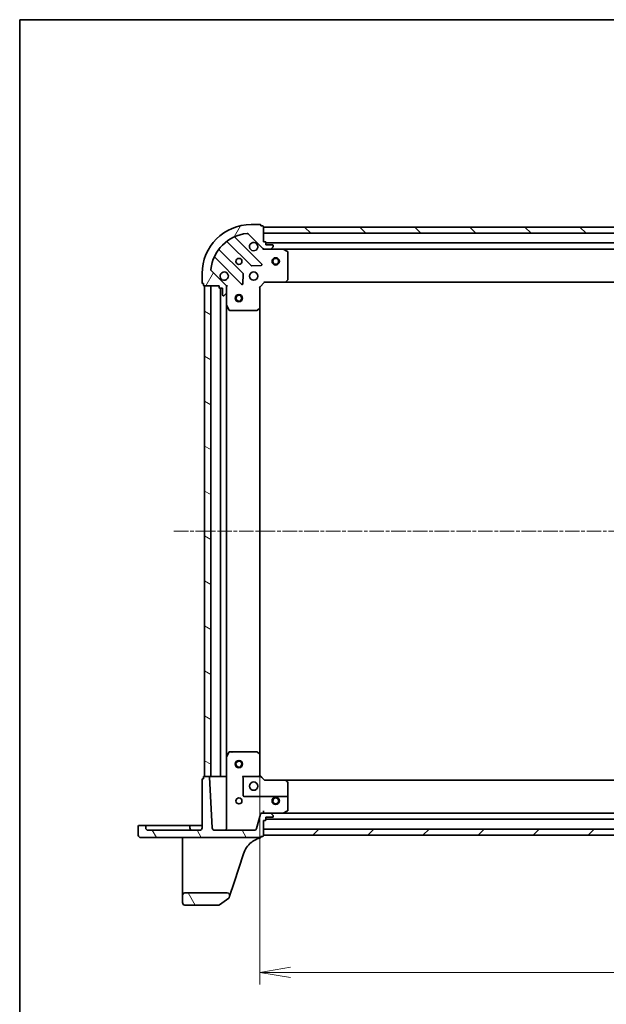
# Model space of a CAD drawing. Units: millimetres. Extents: x 7 to 7291, y 4 to 1409.
# Drawn here: x 213 to 452, y 1008 to 1409 of the extents above; entities that cross this region are included whole.
import ezdxf

# ---------------------------------------------------------------- set-up
doc = ezdxf.new("R2010")
doc.units = ezdxf.units.MM
doc.header["$LTSCALE"] = 0.5
doc.linetypes.add('CHAIN', pattern=[0.35429999999999995, 0.2362, -0.0295, 0.0591, -0.0295])
doc.layers.get('Defpoints').update_dxf_attribs({"lineweight": 25})
for name, color, linetype, lineweight in [('Border (ISO)', 7, 'Continuous', 35), ('Centerline (ISO)', 131, 'Continuous', 18), ('Dimension (ISO)', 7, 'Continuous', 18), ('Dimension (ISO) @ 1', 7, 'Continuous', 18), ('Hatch (ISO)', 1, 'Continuous', 18), ('Visible (ISO)', 7, 'Continuous', 35)]:
    doc.layers.add(name, color=color, linetype=linetype, lineweight=lineweight)
doc.styles.add('Note Text (TK)', font='MS PGothic.ttf')
doc.dimstyles.new('Default - Method 1b (TK)', dxfattribs={"dimscale": 0.5, "dimtxt": 2.5, "dimasz": 2.5, "dimexe": 1, "dimexo": 1.499999999999999, "dimgap": 1, "dimtad": 1, "dimrnd": 1e-08, "dimdsep": 46, "dimtxsty": 'Note Text (TK)', "dimblk": 'OPEN', "dimcen": 0.09, "dimdle": 5, "dimclrd": 100, "dimclre": 100, "dimclrt": 7, "dimadec": 1, "dimazin": 1, "dimtfac": 1, "dimtmove": 0, "dimatfit": 3, "dimldrblk": 'OPEN', "dimfxl": 1, "dimtolj": 1, "dimlwd": -1, "dimlwe": -1, "dimarcsym": 0})
pattern_1 = [(120.00017538262, (140.2499999999999, -36.00000000000004), (-13.74812898829296, -7.937542083117345), [])]

# ---------------------------------------------------------------- blocks, each defined once
blk = doc.blocks.new('図面枠 tk図枠')
at = {"layer": 'Border (ISO)'}
for q in [(405.4999999999999, 289), (14.50000000000001, 8.000000000000007)]:
    blk.add_line((14.49999999999999, 289), q, dxfattribs=at)
blk = doc.blocks.new('_Open')
at = {"color": 0, "linetype": 'ByBlock', "lineweight": -2}
for p, q in [((-1, 0.1666666666666666), (0, 0)), ((-1, -0.1666666666666666), (0, 0)), ((0, 0), (-1, 0))]:
    blk.add_line(p, q, dxfattribs=at)
blk = doc.blocks.new('*D22')
at = {"layer": 'Defpoints', "color": 0}
for p in [(310.611717925602, 1109.392533230963), (693.6117179256019, 1109.392533230951), (693.6117179256019, 1020.516563166157)]:
    blk.add_point(p, dxfattribs=at)
at = {"layer": 'Dimension (ISO)', "color": 100}
for p, q in [((310.611717925602, 1101.892533230963), (310.611717925602, 1015.516563166157)), ((693.6117179256019, 1101.892533230951), (693.6117179256019, 1015.516563166157)), ((323.111717925602, 1020.516563166157), (681.1117179256019, 1020.516563166157))]:
    blk.add_line(p, q, dxfattribs=at)
at = {"layer": 'Dimension (ISO)', "color": 100, "xscale": 12.5, "yscale": 12.5, "zscale": 12.5, "rotation": 180}
blk.add_blockref('_Open', (310.611717925602, 1020.516563166157), dxfattribs=at)
at = {"layer": 'Dimension (ISO)', "color": 100, "xscale": 12.5, "yscale": 12.5, "zscale": 12.5}
blk.add_blockref('_Open', (693.6117179256019, 1020.516563166157), dxfattribs=at)
at = {"layer": 'Dimension (ISO)', "color": 7, "insert": (489.3986497437834, 1031.766563166157), "char_height": 12.5, "attachment_point": 4, "style": 'Note Text (TK)'}
blk.add_mtext('\\A1;383', dxfattribs=at)

msp = doc.modelspace()

# ---------------------------------------------------------------- hatches: boundary and pattern name
at = {"layer": 'Hatch (ISO)'}
h = msp.add_hatch(dxfattribs=at)
h.set_pattern_fill('ANSI31', color=256, scale=127, angle=14.99997778074499, style=0)
h.set_pattern_definition([(59.999977780745, (140.2499999999999, -36.00000000000004), (-13.74815020692112, 7.937505331521658), [])])
edge = h.paths.add_edge_path()
edge.add_ellipse((312.525931487976, 1316.455930696224), major_axis=(0.7071067811865467, -0.707106781186549), ratio=1, start_angle=270.0000000000001, end_angle=315.0000000000001)
edge.add_line((312.525931487976, 1315.455930696224), (314.9046111444163, 1315.455930696224))
edge.add_ellipse((314.9046111444163, 1315.955930696224), major_axis=(0.5000000000000006, -2.1e-15), ratio=1, start_angle=269.9999999999962, end_angle=315.0000000000031)
edge.add_line((315.2581645350096, 1315.602377305631), (315.9652713161961, 1316.309484086818))
edge.add_ellipse((315.6117179256029, 1316.663037477411), major_axis=(0.3535533905932768, 0.3535533905932737), ratio=1, start_angle=270.0000000000031, end_angle=315.0000000000002)
edge.add_line((316.1117179256028, 1316.663037477411), (316.1117179256029, 1316.855930696224))
edge.add_ellipse((315.8117179256028, 1316.855930696224), major_axis=(3.5e-15, 0.299999999999998), ratio=1, start_angle=270.0000000000041, end_angle=360.0000000000007)
edge.add_line((315.8117179256028, 1317.155930696224), (313.1117179256029, 1317.155930696224))
edge.add_line((313.1117179256029, 1317.155930696224), (313.1117179256029, 1318.155930696224))
edge.add_ellipse((312.8117179256029, 1318.155930696224), major_axis=(3.5e-15, 0.3000000000000003), ratio=1, start_angle=270.0000000000007, end_angle=360.0000000000007)
edge.add_line((312.8117179256029, 1318.455930696224), (312.1117179256029, 1318.455930696224))
edge.add_line((312.1117179256029, 1318.455930696224), (312.1117179256029, 1324.655930696225))
edge.add_ellipse((311.8117179256029, 1324.655930696224), major_axis=(-9e-16, 0.3000000000000014), ratio=1, start_angle=270.0000000000032, end_angle=359.9999999999998)
edge.add_line((311.8117179256029, 1324.955930696224), (311.1117179256029, 1324.955930696224))
edge.add_line((311.1117179256029, 1324.955930696224), (311.1117179256029, 1325.155930696224))
edge.add_ellipse((310.8117179256029, 1325.155930696224), major_axis=(-9e-16, 0.3000000000000014), ratio=1, start_angle=269.9999999999964, end_angle=359.9999999999998)
edge.add_line((310.8117179256029, 1325.455930696225), (307.1117179256029, 1325.455930696225))
edge.add_ellipse((307.1117179256029, 1305.455930696225), major_axis=(-20.00000000000001, 7.25e-14), ratio=1, start_angle=270, end_angle=360)
edge.add_line((287.1117179256028, 1305.455930696225), (287.1117179256028, 1301.755930696224))
edge.add_ellipse((287.4117179256028, 1301.755930696224), major_axis=(-1.3e-15, -0.299999999999998), ratio=1, start_angle=270.0000000000002, end_angle=360.0000000000002)
edge.add_line((287.4117179256028, 1301.455930696225), (287.6117179256027, 1301.455930696225))
edge.add_line((287.6117179256027, 1301.455930696225), (287.6117179256027, 1300.755930696224))
edge.add_ellipse((287.9117179256028, 1300.755930696224), major_axis=(-2.4e-15, -0.3000000000000003), ratio=1, start_angle=269.999999999997, end_angle=360.0000000000004)
edge.add_line((287.9117179256028, 1300.455930696224), (294.1117179256028, 1300.455930696224))
edge.add_line((294.1117179256028, 1300.455930696224), (294.1117179256028, 1299.755930696224))
edge.add_ellipse((294.4117179256028, 1299.755930696224), major_axis=(-1.3e-15, -0.299999999999998), ratio=1, start_angle=270.0000000000002, end_angle=360.0000000000002)
edge.add_line((294.4117179256028, 1299.455930696225), (295.4117179256028, 1299.455930696225))
edge.add_line((295.4117179256028, 1299.455930696225), (295.4117179256028, 1296.755930696224))
edge.add_ellipse((295.7117179256028, 1296.755930696224), major_axis=(-3.5e-15, -0.299999999999998), ratio=1, start_angle=270.0000000000007, end_angle=360.0000000000007)
edge.add_line((295.7117179256028, 1296.455930696225), (295.9046111444162, 1296.455930696225))
edge.add_ellipse((295.9046111444162, 1296.955930696224), major_axis=(0.4999999999999984, -2.1e-15), ratio=1, start_angle=270.0000000000002, end_angle=315.0000000000031)
edge.add_line((296.2581645350095, 1296.602377305631), (296.9652713161961, 1297.309484086818))
edge.add_ellipse((296.6117179256027, 1297.663037477411), major_axis=(0.3535533905932746, 0.3535533905932728), ratio=1, start_angle=269.9999999999987, end_angle=315.0000000000022)
edge.add_line((297.1117179256028, 1297.663037477411), (297.1117179256028, 1300.041717133851))
edge.add_ellipse((296.1117179256028, 1300.041717133851), major_axis=(6.5e-15, 0.9999999999999943), ratio=1, start_angle=269.9999999999993, end_angle=315.0000000000003)
edge.add_line((296.8188247067893, 1300.748823915038), (290.8408399274261, 1306.726808694401))
edge.add_ellipse((291.1943933180195, 1307.080362084994), major_axis=(-0.3535533905932719, 0.3535533905932725), ratio=1, start_angle=39.17289348888062, end_angle=89.99999999999568, ccw=False)
edge.add_ellipse((307.1117179256029, 1305.455930696225), major_axis=(1.67519486966904, 16.41474100157034), ratio=1, start_angle=11.65421302223848, end_angle=90.00000000000011, ccw=False)
edge.add_ellipse((305.487286536833, 1321.373255303808), major_axis=(0.4974163939869804, 0.0507634808990578), ratio=1, start_angle=39.172893488879595, end_angle=89.9999999999983, ccw=False)
edge.add_line((305.8408399274263, 1321.726808694401), (311.8188247067894, 1315.748823915038))
h = msp.add_hatch(dxfattribs=at)
h.set_pattern_fill('ANSI31', color=256, scale=127, angle=90.00021045915, style=0)
h.set_pattern_definition([(135.0002104591499, (140.2499999999999, -36.00000000000004), (-11.22527891835739, -11.22536138416403), [])])
h.paths.add_polyline_path([(312.1117179256129, 1324.455930696224), (312.1117179256129, 1321.955930696224), (692.1117179256129, 1321.955930696223), (692.1117179256129, 1324.455930696223)])
h = msp.add_hatch(dxfattribs=at)
h.set_pattern_fill('ANSI31', color=256, scale=127, angle=105.00024553567, style=0)
h.set_pattern_definition([(150.00024553567, (140.2499999999999, -36.00000000000004), (-7.937441083510292, -13.74818730036083), [])])
h.paths.add_polyline_path([(288.1117179256019, 1100.455930696224), (290.6117179256018, 1100.455930696224), (290.6117179256029, 1300.455930696224), (288.1117179256029, 1300.455930696224)])
h = msp.add_hatch(dxfattribs=at)
h.set_pattern_fill('ANSI31', color=256, scale=127, angle=75.00017538262, style=0)
h.set_pattern_definition(pattern_1)
edge = h.paths.add_edge_path()
edge.add_ellipse((262.0617179256017, 1076.405930696225), major_axis=(2e-16, -0.9500000000000017), ratio=1, start_angle=270, end_angle=360)
edge.add_line((262.0617179256017, 1075.455930696224), (310.8117179256017, 1075.455930696224))
edge.add_ellipse((310.8117179256018, 1075.755930696224), major_axis=(0.299999999999998, -3.6e-15), ratio=1, start_angle=270.0000000000007, end_angle=360.0000000000007)
edge.add_line((311.1117179256017, 1075.755930696224), (311.1117179256017, 1075.955930696224))
edge.add_line((311.1117179256017, 1075.955930696224), (311.8117179256018, 1075.955930696224))
edge.add_ellipse((311.8117179256018, 1076.255930696224), major_axis=(0.2999999999999958, -5.8e-15), ratio=1, start_angle=270.0000000000011, end_angle=360.0000000000045)
edge.add_line((312.1117179256017, 1076.255930696224), (312.1117179256017, 1082.455930696224))
edge.add_line((312.1117179256017, 1082.455930696224), (312.8117179256018, 1082.455930696224))
edge.add_ellipse((312.8117179256018, 1082.755930696224), major_axis=(0.3000000000000014, 9e-16), ratio=1, start_angle=269.9999999999998, end_angle=359.9999999999998)
edge.add_line((313.1117179256019, 1082.755930696224), (313.1117179256019, 1083.755930696225))
edge.add_line((313.1117179256018, 1083.755930696225), (315.8117179256018, 1083.755930696225))
edge.add_ellipse((315.8117179256018, 1084.055930696224), major_axis=(0.2999999999999986, -5.8e-15), ratio=1, start_angle=269.9999999999943, end_angle=360.0000000000045)
edge.add_line((316.1117179256018, 1084.055930696224), (316.1117179256018, 1084.248823915038))
edge.add_ellipse((315.6117179256018, 1084.248823915038), major_axis=(-7.8e-15, 0.5000000000000138), ratio=1, start_angle=270.0000000000011, end_angle=314.9999999999977)
edge.add_line((315.9652713161951, 1084.602377305631), (315.2581645350085, 1085.309484086818))
edge.add_ellipse((314.9046111444152, 1084.955930696224), major_axis=(-0.3535533905932755, 0.3535533905932746), ratio=1, start_angle=269.9999999999942, end_angle=314.9999999999959)
edge.add_line((314.9046111444153, 1085.455930696224), (311.3710257666091, 1085.455930696224))
edge.add_ellipse((311.3710257666091, 1084.955930696224), major_axis=(-0.4999999999999991, 2.2e-15), ratio=1, start_angle=270.0000000000002, end_angle=344.9999999999997)
edge.add_line((310.8880628534646, 1085.085340218776), (309.310316763912, 1079.197111651122))
edge.add_ellipse((308.3443909376228, 1079.455930696225), major_axis=(-0.258819045102524, -0.9659258262890674), ratio=1, start_angle=15.000000000002217, end_angle=90.00000000000159, ccw=False)
edge.add_line((308.3443909376228, 1078.455930696224), (292.2136536365435, 1078.455930696224))
edge.add_ellipse((292.2136536365435, 1079.455930696225), major_axis=(-1, 5.6e-15), ratio=1, start_angle=3.000000000000796, end_angle=90.00000000000028, ccw=False)
edge.add_line((291.215024101789, 1079.403594739982), (290.1266174160138, 1100.171631483097))
edge.add_ellipse((289.8270285555874, 1100.155930696224), major_axis=(-0.015700786872884, 0.2995888604263743), ratio=1, start_angle=270.000000000004, end_angle=356.9999999999999)
edge.add_line((289.8270285555874, 1100.455930696224), (287.9117179256019, 1100.455930696224))
edge.add_ellipse((287.9117179256019, 1100.155930696224), major_axis=(-0.299999999999998, 3.6e-15), ratio=1, start_angle=270.0000000000007, end_angle=360.0000000000007)
edge.add_line((287.6117179256019, 1100.155930696224), (287.6117179256019, 1099.455930696224))
edge.add_line((287.6117179256019, 1099.455930696225), (287.4117179256018, 1099.455930696225))
edge.add_ellipse((287.4117179256018, 1099.155930696224), major_axis=(-0.2999999999999958, 5.8e-15), ratio=1, start_angle=269.9999999999943, end_angle=360.0000000000045)
edge.add_line((287.1117179256018, 1099.155930696224), (287.1117179256018, 1079.455930696225))
edge.add_ellipse((286.1117179256017, 1079.455930696225), major_axis=(-3.3e-15, -0.9999999999999987), ratio=1, start_angle=2.2737367544323206e-13, end_angle=90.00000000000023, ccw=False)
edge.add_line((286.1117179256017, 1078.455930696224), (265.1117179256017, 1078.455930696224))
edge.add_ellipse((265.1117179256017, 1079.455930696225), major_axis=(-1.000000000000001, 8.9e-15), ratio=1, start_angle=5.115907697472721e-13, end_angle=90.00000000000261, ccw=False)
edge.add_line((264.1117179256017, 1079.455930696225), (264.1117179256017, 1080.155930696225))
edge.add_ellipse((263.8117179256017, 1080.155930696225), major_axis=(2.4e-15, 0.299999999999998), ratio=1, start_angle=269.999999999997, end_angle=360.0000000000004)
edge.add_line((263.8117179256017, 1080.455930696225), (261.4117179256018, 1080.455930696225))
edge.add_ellipse((261.4117179256018, 1080.155930696225), major_axis=(-0.3000000000000014, -3.1e-15), ratio=1, start_angle=269.9999999999994, end_angle=359.999999999996)
edge.add_line((261.1117179256017, 1080.155930696225), (261.1117179256017, 1076.405930696225))
h = msp.add_hatch(dxfattribs=at)
h.set_pattern_fill('ANSI31', color=256, scale=127, style=0)
h.set_pattern_definition([(45, (140.2499999999999, -36.00000000000004), (-11.22532015133644, 11.22532015133644), [])])
h.paths.add_polyline_path([(692.1117179255966, 1076.455930696216), (692.1117179255966, 1078.955930696216), (312.1117179255967, 1078.955930696217), (312.1117179255967, 1076.455930696217)])
h = msp.add_hatch(dxfattribs=at)
h.set_pattern_fill('ANSI31', color=256, scale=127, angle=75.00017538262, style=0)
h.set_pattern_definition(pattern_1)
edge = h.paths.add_edge_path()
edge.add_ellipse((297.3686171040577, 1051.955930696224), major_axis=(0.3110390604146305, 0.9503971290446886), ratio=1, start_angle=270.0000000000016, end_angle=378.1218602479017)
edge.add_line((297.3686171040577, 1052.955930696224), (280.1117179256016, 1052.955930696224))
edge.add_ellipse((280.1117179256017, 1051.955930696224), major_axis=(-1.000000000000005, -2.2e-15), ratio=1, start_angle=270.0000000000019, end_angle=359.9999999999988)
edge.add_line((279.1117179256016, 1051.955930696225), (279.1117179256016, 1048.955930696225))
edge.add_ellipse((280.1117179256016, 1048.955930696225), major_axis=(0, -1.000000000000007), ratio=1, start_angle=270, end_angle=360)
edge.add_line((280.1117179256016, 1047.955930696224), (294.0144183413912, 1047.955930696224))
edge.add_ellipse((294.0144183413912, 1048.255930696225), major_axis=(0.3000000000000069, -2e-16), ratio=1, start_angle=270.0000000000001, end_angle=305.9390698760483)
edge.add_line((294.1904957172273, 1048.013038214417), (297.9660573152198, 1050.750014565166))
edge.add_ellipse((297.7899799393837, 1050.992907046974), major_axis=(0.2428924818076048, 0.1760773758361412), ratio=1, start_angle=269.9999999999989, end_angle=305.9390698760485)
edge.add_line((298.0750990780971, 1050.899595328849), (298.3190142331023, 1051.64489163581))

# ---------------------------------------------------------------- linework, layer by layer
at = {"layer": 'Centerline (ISO)', "linetype": 'CHAIN', "ltscale": 50}
msp.add_line((275.6117179256024, 1200.455930696225), (728.611717925603, 1200.45593069622), dxfattribs=at)
at = {"layer": 'Visible (ISO)'}
for p, q in [((310.811717925603, 1325.455930696225), (307.111717925603, 1325.455930696225)), ((311.111717925603, 1324.955930696224), (311.111717925603, 1325.155930696224)), ((311.8117179256029, 1324.955930696224), (311.111717925603, 1324.955930696224)), ((305.8408399274263, 1321.726808694401), (311.8188247067895, 1315.748823915038)), ((312.1117179256029, 1318.455930696224), (312.111717925603, 1324.655930696224)), ((312.1117179256028, 1324.455930696225), (312.1117179256028, 1321.955930696225)), ((692.111717925623, 1324.455930696224), (312.1117179256028, 1324.455930696225)), ((312.1117179256028, 1321.955930696225), (692.111717925623, 1321.955930696224)), ((297.3691950368634, 1318.448706116658), (307.0686301282409, 1308.749271025281)), ((311.4225414245789, 1309.345107197248), (300.5992009141545, 1320.168447707673)), ((312.8117179256029, 1318.455930696224), (312.1117179256029, 1318.455930696224)), ((313.1117179256029, 1317.155930696224), (313.1117179256029, 1318.155930696224)), ((691.1117179256129, 1317.955930696223), (313.1117179255929, 1317.955930696225)), ((315.811717925603, 1317.155930696224), (313.1117179256029, 1317.155930696224)), ((303.8183775965467, 1305.499018493586), (294.1189425051691, 1315.198453584964)), ((312.111717925603, 1315.455930696224), (312.111717925603, 1315.5457509751)), ((312.111717925603, 1315.455930696224), (312.1117179256054, 1315.105664949711)), ((312.5258126417568, 1315.455930696224), (312.1117179256029, 1315.455930696224)), ((312.525931487976, 1315.455930696224), (314.9046111444164, 1315.455930696224)), ((320.0408975323531, 1315.455930696224), (314.9046111444164, 1315.455930696224)), ((315.2581645350096, 1315.602377305631), (315.9652713161962, 1316.309484086818)), ((316.111717925603, 1316.663037477411), (316.111717925603, 1316.855930696224)), ((320.0408975323433, 1315.455930696225), (684.1825383188624, 1315.455930696223)), ((321.945882004253, 1314.538848656899), (320.1750616110031, 1315.424258853524)), ((322.111717925603, 1303.074148772603), (322.111717925603, 1314.270520499599)), ((292.3992009141544, 1311.968447707673), (303.2225414245788, 1301.145107197248)), ((287.1117179256026, 1305.455930696225), (287.1117179256026, 1301.755930696224)), ((296.8188247067892, 1300.748823915038), (290.840839927426, 1306.726808694401)), ((303.7343879254093, 1301.344153415395), (303.9059600286653, 1305.273800643021)), ((307.2938479788065, 1308.661688593162), (311.2234952064325, 1308.833260696418)), ((287.4117179256026, 1301.455930696225), (287.6117179256027, 1301.455930696225)), ((287.6117179256027, 1301.455930696225), (287.6117179256027, 1300.755930696224)), ((310.6117179256029, 1299.955930696224), (312.6117179256029, 1301.955930696224)), ((312.487453856891, 1302.255930696224), (312.6117179256029, 1301.955930696224)), ((312.6117179256029, 1301.955930696224), (321.0483204603415, 1301.955930696224)), ((321.0483204603316, 1301.955930696224), (683.175115390874, 1301.955930696222)), ((321.2676735093364, 1302.051274301512), (322.0310709745979, 1302.869492377891)), ((287.9117179256026, 1300.455930696224), (294.1117179256027, 1300.455930696224)), ((290.6117179256028, 1300.455930696224), (288.1117179256028, 1300.455930696224)), ((288.1117179256028, 1300.455930696224), (288.1117179256019, 1100.455930696225)), ((290.6117179256018, 1100.455930696225), (290.6117179256028, 1300.455930696224)), ((294.1117179256027, 1300.455930696224), (294.1117179256027, 1299.755930696224)), ((294.4117179256027, 1299.455930696225), (295.4117179256027, 1299.455930696225)), ((294.6117179256029, 1299.455930696224), (294.611717925602, 1100.455930696225)), ((295.4117179256027, 1299.455930696225), (295.4117179256027, 1296.755930696224)), ((296.2581645350094, 1296.602377305631), (296.965271316196, 1297.309484086818)), ((297.0218976467272, 1300.455930696224), (297.1117179256033, 1300.455930696224)), ((297.4619836721163, 1300.455930696222), (297.1117179256031, 1300.455930696224)), ((297.1117179256028, 1300.455930696224), (297.1117179256028, 1300.041835980071)), ((297.1117179256027, 1297.663037477411), (297.1117179256027, 1300.041717133851)), ((297.1117179256027, 1297.663037477411), (297.1117179256027, 1292.526751089474)), ((310.6117179256029, 1299.955930696224), (310.3117179256029, 1300.080194764936)), ((310.6117179256029, 1291.519328161486), (310.6117179256029, 1299.955930696224)), ((295.7117179256027, 1296.455930696224), (295.9046111444161, 1296.455930696224)), ((297.111717925602, 1108.385110302975), (297.1117179256028, 1292.526751089474)), ((297.1433897683028, 1292.392587010824), (298.0287999649277, 1290.621766617574)), ((298.2971281222277, 1290.455930696224), (309.4934998492239, 1290.455930696224)), ((309.6981562439363, 1290.536577647229), (310.5163743203151, 1291.299975112491)), ((310.611717925602, 1109.392533230963), (310.6117179256028, 1291.519328161486)), ((297.1117179256018, 1108.385110302975), (297.1117179256017, 1079.455930696224)), ((298.0287999649268, 1110.290094774875), (297.1433897683018, 1108.519274381625)), ((298.2971281222268, 1110.455930696225), (299.0274187124748, 1110.455930696225)), ((309.4934998492232, 1110.455930696225), (299.0274187124748, 1110.455930696225)), ((310.5163743203143, 1109.611886279958), (309.6981562439355, 1110.37528374522)), ((310.611717925602, 1100.955930696224), (310.6117179256021, 1109.392533230963)), ((287.6117179256016, 1100.155930696224), (287.6117179256016, 1099.455930696225)), ((289.8270285555872, 1100.455930696224), (287.9117179256016, 1100.455930696224)), ((288.1117179256019, 1100.455930696225), (290.6117179256018, 1100.455930696225)), ((291.2150241017888, 1079.403594739981), (290.1266174160136, 1100.171631483097)), ((290.611717925602, 1100.455930696225), (290.9117179256019, 1100.455930696225)), ((294.311717925602, 1100.455930696225), (290.911717925602, 1100.455930696225)), ((294.311717925602, 1100.455930696225), (294.611717925602, 1100.455930696225)), ((294.911717925602, 1100.455930696225), (294.611717925602, 1100.455930696225)), ((296.811717925602, 1100.455930696225), (294.911717925602, 1100.455930696225)), ((297.111717925602, 1100.455930696225), (296.811717925602, 1100.455930696225)), ((303.6117179256018, 1100.455930696224), (310.703154643763, 1100.455930696224)), ((312.6117179256021, 1098.955930696225), (310.611512426295, 1100.956136195532)), ((310.9319797875759, 1100.455930696224), (310.7031546437629, 1100.455930696224)), ((287.1117179256016, 1099.155930696224), (287.1117179256015, 1079.455930696224)), ((287.6117179256016, 1099.455930696225), (287.4117179256016, 1099.455930696225)), ((312.5897822732379, 1098.911321770685), (321.0483204603407, 1098.911321770685)), ((321.0483204603407, 1098.955930696225), (312.6116679805133, 1098.955930696225)), ((683.1751153908689, 1098.955930696217), (321.048320460335, 1098.955930696217)), ((322.0310709745972, 1098.042369014557), (321.2676735093357, 1098.860587090937)), ((322.1117179256022, 1095.652521044592), (322.1117179256023, 1097.837712619845)), ((303.9117179256019, 1092.555930696224), (303.9117179256019, 1095.652521044592)), ((321.8117179256022, 1092.255930696224), (304.2117179256019, 1092.255930696224)), ((322.1117179256022, 1095.652521044592), (322.1117179256022, 1091.955930696224)), ((322.1117179256022, 1086.641340892849), (322.1117179256022, 1091.955930696224)), ((310.8880628534648, 1085.085340218775), (309.310316763912, 1079.197111651122)), ((314.9046111444155, 1085.455930696224), (311.3710257666093, 1085.455930696224)), ((312.1117179256021, 1085.455930696224), (312.1117179256021, 1086.403594739981)), ((314.9046111444155, 1085.455930696224), (320.0408975323522, 1085.455930696224)), ((315.9652713161954, 1084.602377305631), (315.2581645350088, 1085.309484086818)), ((316.1117179256021, 1084.055930696224), (316.1117179256021, 1084.248823915038)), ((684.1825383188575, 1085.455930696216), (320.0408975323464, 1085.455930696217)), ((320.1750616110022, 1085.487602538924), (321.9458820042522, 1086.373012735549)), ((261.1117179256011, 1080.155930696224), (261.1117179256011, 1076.405930696225)), ((263.8117179256011, 1080.455930696224), (261.4117179256011, 1080.455930696224)), ((265.1117179256011, 1080.455930696224), (263.811717925601, 1080.455930696224)), ((264.111717925601, 1079.455930696225), (264.111717925601, 1080.155930696224)), ((271.3617179256013, 1080.455930696224), (265.1117179256011, 1080.455930696224)), ((271.3617179256012, 1080.455930696224), (281.8117179256014, 1080.455930696224)), ((283.1117179256015, 1080.455930696224), (281.8117179256014, 1080.455930696224)), ((282.1117179256014, 1080.155930696224), (282.1117179256014, 1079.455930696224)), ((286.1117179256015, 1080.455930696224), (283.1117179256015, 1080.455930696224)), ((287.1117179256015, 1080.455930696224), (286.1117179256015, 1080.455930696224)), ((312.111717925602, 1076.255930696224), (312.1117179256021, 1082.455930696224)), ((312.111717925602, 1082.455930696224), (312.811717925602, 1082.455930696224)), ((313.111717925602, 1082.755930696224), (313.111717925602, 1083.755930696224)), ((313.111717925602, 1083.755930696224), (315.8117179256021, 1083.755930696224)), ((313.1117179255962, 1082.955930696217), (691.1117179256075, 1082.955930696216)), ((286.1117179256015, 1078.455930696224), (265.1117179256011, 1078.455930696224)), ((308.344390937623, 1078.455930696224), (292.2136536365434, 1078.455930696224)), ((692.1117179256023, 1078.955930696215), (312.111717925591, 1078.955930696217)), ((312.111717925591, 1078.955930696217), (312.111717925591, 1076.455930696217)), ((312.111717925591, 1076.455930696217), (692.1117179256023, 1076.455930696216)), ((262.0617179256011, 1075.455930696224), (310.811717925602, 1075.455930696224)), ((279.1117179256014, 1075.455930696224), (279.1117179256014, 1074.281619210729)), ((279.1117179256014, 1074.281619210729), (279.1117179256013, 1057.432996239738)), ((311.111717925602, 1075.755930696224), (311.111717925602, 1075.955930696224)), ((311.111717925602, 1075.955930696224), (311.811717925602, 1075.955930696224)), ((311.111717925602, 1075.727418726025), (311.111717925602, 1075.755930696224)), ((311.111717925602, 1075.689486204998), (311.111717925602, 1075.727418726025)), ((300.1115084109797, 1057.121957179323), (303.9478031690355, 1068.843968940049)), ((279.1117179256013, 1057.432996239738), (279.1117179256013, 1051.955930696224)), ((298.3190142331023, 1051.644891635809), (300.1115084109797, 1057.121957179323)), ((279.1117179256013, 1051.955930696224), (279.1117179256013, 1048.955930696224)), ((297.3686171040577, 1052.955930696224), (280.1117179256014, 1052.955930696224)), ((280.1117179256013, 1047.955930696224), (294.0144183413912, 1047.955930696224)), ((294.1904957172273, 1048.013038214416), (297.9660573152198, 1050.750014565165)), ((298.0750990780971, 1050.899595328849), (298.3190142331023, 1051.644891635809))]:
    msp.add_line(p, q, dxfattribs=at)
for centre, radius in [((302.1117179256029, 1310.455930696224), 1.229500000000011), ((317.1117179256128, 1310.455930696224), 1.500000000000081), ((317.1117179256128, 1310.455930696224), 1.193275000000065), ((308.1117179256029, 1304.455930696224), 1.700000000000015), ((302.1117179256029, 1295.455930696224), 1.500000000000018), ((302.1117179256029, 1295.455930696224), 1.193275000000014), ((302.111717925602, 1105.455930696225), 1.500000000000014), ((302.111717925602, 1105.455930696225), 1.193275000000011), ((308.111717925602, 1096.455930696224), 1.700000000000032), ((302.1117179256019, 1090.455930696224), 1.229500000000023), ((317.1117179255968, 1090.455930696217), 1.500000000000069), ((317.1117179255968, 1090.455930696217), 1.193275000000055)]:
    msp.add_circle(centre, radius, dxfattribs=at)
for centre, radius, start, end in [((307.1117179256029, 1305.455930696224), 20.00000000000018, 90, 180), ((310.8117179256029, 1325.155930696224), 0.3000000000000027, 0, 90), ((311.8117179256029, 1324.655930696224), 0.3000000000000027, 0, 90), ((307.1117179256029, 1305.455930696224), 16.50000000000015, 95.82710651111815, 174.1728934888806), ((305.487286536833, 1321.373255303808), 0.5000000000000047, 44.99999999999489, 95.82710651111488), ((297.1570630025074, 1318.236574082302), 0.300000000000004, 45.00000000001519, 127.914499687553), ((300.8113329485105, 1320.380579742029), 0.3000000000000029, 112.8868583964989, 225.0000000000088), ((308.1117179256029, 1316.455930696224), 1.700000000000013, 62.49982881929581, 27.50017118070309), ((312.811717925603, 1318.155930696224), 0.3000000000000027, 0, 90), ((315.811717925603, 1316.855930696224), 0.3000000000000027, 0, 90), ((294.3310745395251, 1315.41058561932), 0.3000000000000004, 142.0855003124509, 225.0000000000088), ((312.525931487976, 1316.455930696224), 1.000000000000006, 225.0000000000042, 270.0000000000017), ((314.9046111444164, 1315.955930696224), 0.5000000000000047, 270, 315.0000000000051), ((315.611717925603, 1316.663037477411), 0.5000000000000032, 315.0000000000051, 0), ((320.0408975323531, 1315.155930696224), 0.3000000000000027, 63.43494882290714, 89.99999999999186), ((321.811717925603, 1314.270520499599), 0.3000000000000033, 0, 63.43494882291459), ((292.1870688797984, 1311.756315673316), 0.3000000000000027, 45.00000000001159, 157.1131416035193), ((311.2104093902229, 1309.132975162892), 0.3000000000000009, 272.5000000000002, 45.00000000000885), ((291.1943933180193, 1307.080362084994), 0.5000000000000031, 174.1728934888867, 224.9999999999927), ((296.1117179256028, 1304.455930696224), 1.700000000000013, 242.4998288192962, 207.5001711807028), ((303.6062455621908, 1305.28688645923), 0.3000000000000042, 357.4999999999917, 45.0000000000064), ((307.2807621625969, 1308.961403059636), 0.3000000000000019, 225.0000000000152, 272.5000000000084), ((287.4117179256026, 1301.755930696224), 0.3000000000000027, 180, 270), ((303.4346734589348, 1301.357239231604), 0.3000000000000018, 225.0000000000152, 357.4999999999917), ((321.0483204603415, 1302.255930696224), 0.300000000000003, 270, 316.985142794821), ((321.811717925603, 1303.074148772603), 0.3000000000000022, 316.9851427948263, 0), ((287.9117179256026, 1300.755930696224), 0.3000000000000027, 180, 270), ((294.4117179256027, 1299.755930696224), 0.3000000000000027, 180, 270), ((296.1117179256028, 1300.041717133851), 1.000000000000009, 0, 45.00000000000238), ((296.6117179256027, 1297.663037477411), 0.5000000000000032, 315.0000000000091, 0), ((295.7117179256027, 1296.755930696224), 0.3000000000000027, 180, 270), ((295.9046111444162, 1296.955930696224), 0.5000000000000047, 270, 315.0000000000051), ((297.4117179256027, 1292.526751089474), 0.3000000000000033, 180, 206.5650511770703), ((298.2971281222277, 1290.755930696224), 0.3000000000000027, 206.5650511770688, 269.9999999999919), ((309.4934998492239, 1290.755930696224), 0.3000000000000054, 270, 313.0148572051969), ((310.3117179256028, 1291.519328161486), 0.3000000000000021, 313.0148572052007, 0), ((297.4117179256018, 1108.385110302975), 0.3000000000000056, 153.4349488229312, 180), ((298.2971281222268, 1110.155930696225), 0.3000000000000056, 103.9016201867116, 153.4349488229275), ((298.2971281222268, 1110.155930696225), 0.3000000000000058, 89.99999999999186, 103.9016201867116), ((309.4934998492231, 1110.155930696225), 0.3000000000000058, 46.98514279479929, 89.99999999999511), ((310.311717925602, 1109.392533230963), 0.3000000000000075, 0, 46.98514279480316), ((287.9117179256016, 1100.155930696224), 0.3000000000000057, 90, 180), ((289.8270285555872, 1100.155930696224), 0.3000000000000057, 3.00000000001088, 90.00000000001303), ((287.4117179256016, 1099.155930696224), 0.3000000000000057, 90, 180), ((321.0483204603407, 1098.655930696224), 0.3000000000000068, 43.01485720517366, 89.99999999998697), ((321.0483204603407, 1098.655930696224), 0.255391074460958, 44.36813141361864, 90), ((321.8117179256022, 1097.837712619845), 0.2772813226828675, 1.240272074721257, 43.92168244635026), ((321.8117179256022, 1097.837712619845), 0.3000000000000056, 0, 43.01485720520458), ((304.2117179256019, 1092.555930696224), 0.3000000000000059, 180, 270), ((321.8117179256022, 1091.955930696224), 0.300000000000006, 0, 90), ((311.3710257666093, 1084.955930696224), 0.5000000000000098, 90, 165.0000000000012), ((314.9046111444155, 1084.955930696224), 0.5000000000000085, 44.99999999999086, 89.99999999999186), ((315.8117179256021, 1084.055930696224), 0.3000000000000056, 270, 0), ((315.6117179256022, 1084.248823915038), 0.5000000000000097, 0, 44.99999999999489), ((320.0408975323522, 1085.755930696224), 0.3000000000000056, 270, 296.5650511770854), ((321.8117179256022, 1086.641340892849), 0.300000000000006, 296.5650511770671, 0), ((261.411717925601, 1080.155930696224), 0.3000000000000057, 90, 180), ((263.811717925601, 1080.155930696224), 0.3000000000000057, 0, 90), ((281.8117179256014, 1080.155930696224), 0.3000000000000105, 0, 90), ((312.811717925602, 1082.755930696224), 0.3000000000000056, 270, 0), ((262.0617179256011, 1076.405930696225), 0.9500000000000184, 180, 270), ((265.1117179256011, 1079.455930696225), 1.000000000000019, 180, 270), ((283.1117179256015, 1079.455930696224), 1.000000000000022, 180, 270), ((286.1117179256015, 1079.455930696224), 1.000000000000019, 270, 0), ((292.2136536365434, 1079.455930696224), 1.000000000000019, 182.9999999999974, 270), ((296.1117179256017, 1079.455930696224), 1.000000000000018, 270, 0), ((308.344390937623, 1079.455930696224), 1.000000000000019, 270.0000000000017, 345.0000000000017), ((311.811717925602, 1076.255930696224), 0.3000000000000057, 270, 0), ((313.4517744594825, 1065.733578335903), 10.00000000000019, 129.0046736370469, 161.8781397520991), ((310.811717925602, 1075.755930696224), 0.3000000000000057, 270, 0), ((310.811717925602, 1075.689486204998), 0.3000000000000083, 284.8515882820672, 0), ((280.1117179256013, 1051.955930696224), 1.000000000000019, 90, 180), ((297.3686171040577, 1051.955930696224), 1.000000000000019, 341.8781397521016, 90.0000000000016), ((280.1117179256013, 1048.955930696224), 1.000000000000019, 180, 270), ((294.0144183413912, 1048.255930696224), 0.3000000000000057, 270, 305.9390698760445), ((297.7899799393837, 1050.992907046973), 0.3000000000000049, 305.9390698760406, 341.8781397520939)]:
    msp.add_arc(centre, radius, start, end, dxfattribs=at)
for centre, major_axis, ratio, start_param, end_param in [((299.0117179256018, 1110.155930696225), (-0.2176123113037232, -0.217612311303656), 0.9489645667148812, 3.167772592370241, 3.900810878207666), ((299.4359819943138, 1110.155930696225), (0.2998971974926695, -0.2998971974926725), 0.0261859215691873, 1.596976265572295, 2.382374428973333), ((303.6117179256018, 1095.652521044592), (1.33e-14, 5.732196782789293), 0.0523359562429441, 4.712388980384689, 5.705941855447264), ((310.311717925602, 1100.831666627513), (-0.2999486207735566, -0.1242427867395099), 0.0446868380915363, 3.160100434489491, 4.693881199479212), ((315.4908635085226, 1095.652521044592), (-5.728270241235143, 5.72827024123515), 0.037032476720272, 5.280064756570494, 5.668926293644248), ((312.4874538568902, 1098.655930696224), (-0.1242604115136594, -0.2999911707423371), 0.0185225910292973, 3.149264811467487, 3.701596271898929), ((323.8505016653139, 1095.652521044592), (-5.344729870934076, 5.728542198214443), 0.0382912513175357, 5.104366780652423, 5.265172829983389), ((321.8117179256022, 1095.652521044592), (1.49e-14, 5.732196782789293), 0.0523359562429441, 4.712388980384689, 5.104630508051641)]:
    msp.add_ellipse(centre, major_axis=major_axis, ratio=ratio, start_param=start_param, end_param=end_param, dxfattribs=at)
for points, knots in [([(308.8966950732569, 1317.963846767384), (309.0514397941039, 1317.883291176852), (309.1949534181038, 1317.776858259757), (309.4326454891363, 1317.539166188725), (309.5390784062304, 1317.395652564725), (309.6196339967625, 1317.240907843878)], [0.2789125936271501, 0.2789125936271501, 0.2789125936271501, 0.2789125936271501, 0.3293346962055648, 0.3293346962055648, 0.3797567987839796, 0.3797567987839796, 0.3797567987839796, 0.3797567987839796]), ([(295.3267407779488, 1302.948014625065), (295.1719960571018, 1303.028570215597), (295.0284824331019, 1303.135003132691), (294.7907903620694, 1303.372695203723), (294.6843574449753, 1303.516208827723), (294.6038018544433, 1303.67095354857)], [0.2789125936271501, 0.2789125936271501, 0.2789125936271501, 0.2789125936271501, 0.3293346962055628, 0.3293346962055628, 0.3797567987839754, 0.3797567987839754, 0.3797567987839754, 0.3797567987839754]), ([(307.1579366492056, 1073.504524585745), (307.447637353955, 1073.739158720455), (307.7520636552723, 1073.958511865152), (308.4218277805908, 1074.386964802837), (308.7899190759659, 1074.589894616031), (309.4350220946997, 1074.896488092836), (309.7121230959783, 1075.01262212969), (310.2611674424821, 1075.215438538977), (310.5351646908411, 1075.302315553357), (310.8203943919944, 1075.381229167685), (310.8549390533647, 1075.390578880987), (310.8886127759195, 1075.39950830585)], [-0.7134459473709566, -0.7134459473709566, -0.7134459473709566, -0.7134459473709566, -0.590235654717059, -0.590235654717059, -0.4480373178726392, -0.4480373178726392, -0.3418738660733122, -0.3418738660733122, -0.2357104142739852, -0.2357104142739852, -0.2208043559477534, -0.2208043559477534, -0.2208043559477534, -0.2208043559477534])]:
    msp.add_open_spline(points, degree=3, knots=knots, dxfattribs=at)

# ---------------------------------------------------------------- block references
at = {"xscale": 5, "yscale": 5, "zscale": 5}
msp.add_blockref('図面枠 tk図枠', (140.2499999999999, -36.00000000000004), dxfattribs=at)

# ---------------------------------------------------------------- dimensions: what is measured, and where the dimension line sits
at = {"layer": 'Dimension (ISO) @ 1', "color": 100}
dim = msp.add_linear_dim(base=(693.6117179256019, 1020.516563166157), p1=(310.611717925602, 1109.392533230963), p2=(693.6117179256019, 1109.392533230951), dimstyle='Default - Method 1b (TK)', override={"dimscale": 1, "dimtxt": 12.5, "dimasz": 12.5, "dimexe": 5, "dimexo": 7.499999999999999, "dimgap": 5, "dimdec": 2, "dimcen": 0.45, "dimtol": 0, "dimlim": 0, "dimtp": 0, "dimtm": 0, "dimtdec": 2, "dimtix": 0, "dimtofl": 0, "dimtmove": 0, "dimatfit": 1}, dxfattribs=at)
dim.commit()
dim.dimension.update_dxf_attribs({"geometry": '*D22', "text_midpoint": (502.1117179256016, 1020.516563166157), "dimtype": 128})

doc.saveas('drawing.dxf')
